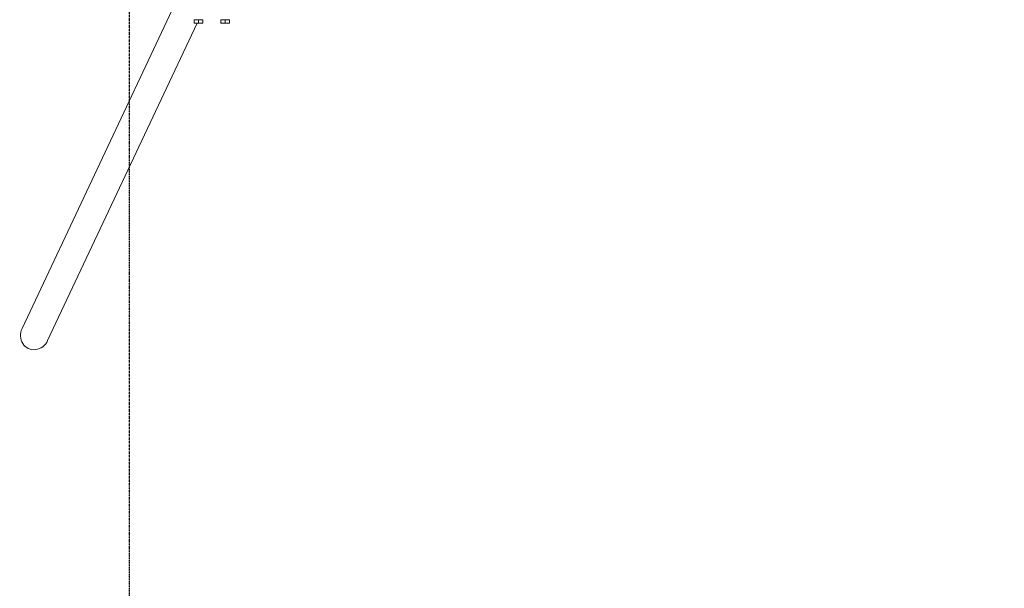
# Model space of a CAD drawing. Units: millimetres. Extents: x -3582 to 4757, y -5812 to 3950.
# Drawn here: x -3582 to -1498, y -1278 to -75 of the extents above; entities that cross this region are included whole.
import ezdxf

# ---------------------------------------------------------------- set-up
doc = ezdxf.new("R2010")
doc.units = ezdxf.units.MM
doc.header["$MEASUREMENT"] = 0
doc.linetypes.add('BORDER', pattern=[1.75, 0.5, -0.25, 0.5, -0.25, 0, -0.25])
doc.layers.add('HAGS-Dim Plan', color=7, linetype='Continuous', lineweight=100)
doc.layers.add('HAGS-EN1176 Falling Space', color=30, linetype='BORDER')
doc.layers.add('HAGS-Plan', color=7, linetype='Continuous')
doc.styles.get("Standard").update_dxf_attribs({"font": 'g13f12d.shx', "height": 300})
doc.dimstyles.new('HAGS - Dim Plan', dxfattribs={"dimtxt": 300, "dimasz": 200, "dimexe": 0.18, "dimexo": 0.0625, "dimgap": 150, "dimtad": 0, "dimlfac": 0.001, "dimrnd": 0.05, "dimzin": 1, "dimdsep": 46, "dimtxsty": 'Standard', "dimblk": 'HAGS - Dim Plan arrow', "dimcen": 0.1, "dimse1": 1, "dimse2": 1, "dimclrd": 1, "dimadec": 0, "dimazin": 0, "dimtfac": 1, "dimtofl": 0, "dimtmove": 0, "dimatfit": 3, "dimfxl": 1, "dimtolj": 1, "dimtzin": 0, "dimarcsym": 0})

# ---------------------------------------------------------------- blocks, each defined once
blk = doc.blocks.new('HAGS - Dim Plan arrow')
at = {"color": 1, "lineweight": 0}
blk.add_lwpolyline([(0, 0, 0, 0.35, 0), (-1, 0, 0.015, 0.015, 0)], format="xyseb", dxfattribs=at)
blk = doc.blocks.new('*D14')
at = {"layer": 'Defpoints', "color": 0, "transparency": 16777216}
for p in [(-3350, 3950), (-3350, -3950), (4559.8, -3950)]:
    blk.add_point(p, dxfattribs=at)
at = {"layer": 'HAGS-Dim Plan', "color": 1, "lineweight": -2, "transparency": 16777216}
for p, q in [((4559.8, 3750), (4559.8, 606)), ((4559.8, -3750), (4559.8, -606))]:
    blk.add_line(p, q, dxfattribs=at)
at = {"layer": 'HAGS-Dim Plan', "color": 1, "lineweight": -2, "transparency": 16777216, "xscale": 200, "yscale": 200, "zscale": 200}
for p, rotation in [((4559.8, 3950), 90), ((4559.8, -3950), 270)]:
    blk.add_blockref('HAGS - Dim Plan arrow', p, dxfattribs=dict(at, rotation=rotation))
at = {"layer": 'HAGS-Dim Plan', "color": 0, "transparency": 16777216, "insert": (4559.8, 0), "char_height": 300, "attachment_point": 5, "rotation": 90}
blk.add_mtext('\\A1;7.90m', dxfattribs=at)
blk = doc.blocks.new('*D15')
at = {"layer": 'Defpoints', "color": 0, "transparency": 16777216}
for p in [(-3350, 3950, -680.5), (3350, 3950, -680.5), (3350, -4449.7)]:
    blk.add_point(p, dxfattribs=at)
at = {"layer": 'HAGS-Dim Plan', "color": 1, "lineweight": -2, "transparency": 16777216}
for p, q in [((-3150, -4449.7), (-614.4, -4449.7)), ((3150, -4449.7), (614.4, -4449.7))]:
    blk.add_line(p, q, dxfattribs=at)
at = {"layer": 'HAGS-Dim Plan', "color": 1, "lineweight": -2, "transparency": 16777216, "xscale": 200, "yscale": 200, "zscale": 200, "rotation": 180}
blk.add_blockref('HAGS - Dim Plan arrow', (-3350, -4449.7), dxfattribs=at)
at = {"layer": 'HAGS-Dim Plan', "color": 1, "lineweight": -2, "transparency": 16777216, "xscale": 200, "yscale": 200, "zscale": 200}
blk.add_blockref('HAGS - Dim Plan arrow', (3350, -4449.7), dxfattribs=at)
at = {"layer": 'HAGS-Dim Plan', "color": 0, "transparency": 16777216, "insert": (0, -4449.7), "char_height": 300, "attachment_point": 5}
blk.add_mtext('\\A1;6.70m', dxfattribs=at)
blk = doc.blocks.new('*D17')
at = {"layer": 'Defpoints', "color": 0, "transparency": 16777216}
for p in [(-3580.7, 732.7, 0), (3580.8, 734.3), (-3580.7, -4896)]:
    blk.add_point(p, dxfattribs=at)
at = {"layer": 'HAGS-Dim Plan', "color": 1, "lineweight": -2, "transparency": 16777216}
for p, q in [((-3380.7, -4896), (-575.4, -4896)), ((3380.8, -4896), (575.5, -4896))]:
    blk.add_line(p, q, dxfattribs=at)
at = {"layer": 'HAGS-Dim Plan', "color": 1, "lineweight": -2, "transparency": 16777216, "xscale": 200, "yscale": 200, "zscale": 200, "rotation": 180}
blk.add_blockref('HAGS - Dim Plan arrow', (-3580.7, -4896), dxfattribs=at)
at = {"layer": 'HAGS-Dim Plan', "color": 1, "lineweight": -2, "transparency": 16777216, "xscale": 200, "yscale": 200, "zscale": 200}
blk.add_blockref('HAGS - Dim Plan arrow', (3580.8, -4896), dxfattribs=at)
at = {"layer": 'HAGS-Dim Plan', "color": 0, "transparency": 16777216, "insert": (0.1, -4896), "char_height": 300, "attachment_point": 5}
blk.add_mtext('\\A1;7.15m', dxfattribs=at)

msp = doc.modelspace()

# ---------------------------------------------------------------- linework, layer by layer
at = {"layer": 'HAGS-EN1176 Falling Space'}
msp.add_lwpolyline([(-3350, 3950), (3350, 3950), (3350, -3950), (-3350, -3950)], close=True, dxfattribs=at)
at = {"layer": 'HAGS-Plan', "lineweight": 0}
for p, q in [((-3577.336, -728.112), (-3259.538, -53.915)), ((-3523.063, -753.695), (-3206.681, -82.5)), ((-3212.815, -75.6), (-3212.873, -75.6)), ((-3212.873, -75.6), (-3212.873, -81.696)), ((-3212.816, -82.5), (-3212.817, -82.5)), ((-3212.816, -75.6), (-3212.816, -75)), ((-3212.816, -82.5), (-3212.815, -82.5)), ((-3212.758, -75.6), (-3212.815, -75.6)), ((-3208.23, -82.5), (-3212.815, -82.5)), ((-3208.23, -75.6), (-3212.758, -75.6)), ((-3212.758, -75.6), (-3212.758, -81.696)), ((-3203.702, -75.6), (-3208.23, -75.6)), ((-3208.23, -82.5), (-3199.231, -82.5)), ((-3199.231, -75.6), (-3203.702, -75.6)), ((-3203.702, -75.6), (-3203.702, -81.696)), ((-3194.759, -75.6), (-3199.231, -75.6)), ((-3199.231, -82.5), (-3194.816, -82.5)), ((-3194.816, -75.6), (-3194.816, -75)), ((-3194.816, -82.5), (-3194.815, -82.5)), ((-3194.759, -75.6), (-3194.759, -81.696)), ((-3156.199, -75.6), (-3156.256, -75.6)), ((-3156.256, -75.6), (-3156.256, -81.696)), ((-3156.199, -82.5), (-3156.2, -82.5)), ((-3156.199, -75.6), (-3156.199, -75)), ((-3156.142, -75.6), (-3156.199, -75.6)), ((-3151.614, -82.5), (-3156.199, -82.5)), ((-3156.199, -82.5), (-3156.199, -82.5)), ((-3151.614, -75.6), (-3156.142, -75.6)), ((-3156.142, -75.6), (-3156.142, -81.696)), ((-3147.085, -75.6), (-3151.614, -75.6)), ((-3151.614, -82.5), (-3142.614, -82.5)), ((-3142.614, -75.6), (-3147.085, -75.6)), ((-3147.085, -75.6), (-3147.085, -81.696)), ((-3138.143, -75.6), (-3142.614, -75.6)), ((-3142.614, -82.5), (-3138.199, -82.5)), ((-3138.199, -75.6), (-3138.199, -75)), ((-3138.199, -82.5), (-3138.199, -82.5)), ((-3138.143, -75.6), (-3138.143, -81.696))]:
    msp.add_line(p, q, dxfattribs=at)
msp.add_ellipse((-3550.199, -740.903), major_axis=(-13.817, -29.313), ratio=0.92575957, start_param=-1.57079633, end_param=1.57079633, dxfattribs=at)
for points, weights in [([(-3212.873, -81.696), (-3212.842, -82.5), (-3212.815, -82.5)], [1.63380277034, 1.76017785443, 1.76017785443]), ([(-3212.815, -82.5), (-3212.789, -82.5), (-3212.758, -81.696)], [1.76017785443, 1.76017785443, 1.63380277034]), ([(-3212.758, -81.696), (-3210.332, -82.5), (-3208.23, -82.5)], [1.63380277034, 1.76017785443, 1.76017785443]), ([(-3208.23, -82.5), (-3206.128, -82.5), (-3203.702, -81.696)], [1.76017785443, 1.76017785443, 1.63380277034]), ([(-3203.702, -81.696), (-3201.306, -82.5), (-3199.231, -82.5)], [1.63380277034, 1.76017785443, 1.76017785443]), ([(-3199.231, -82.5), (-3197.156, -82.5), (-3194.759, -81.696)], [1.76017785443, 1.76017785443, 1.63380277034]), ([(-3194.759, -81.696), (-3194.789, -82.485), (-3194.815, -82.5)], [1.63380277034, 1.75758527327, 1.76012466771]), ([(-3156.256, -81.696), (-3156.225, -82.5), (-3156.199, -82.5)], [1.63380277034, 1.76017785443, 1.76017785443]), ([(-3156.199, -82.5), (-3156.172, -82.5), (-3156.142, -81.696)], [1.76017785443, 1.76017785443, 1.63380277034]), ([(-3156.142, -81.696), (-3153.715, -82.5), (-3151.614, -82.5)], [1.63380277034, 1.76017785443, 1.76017785443]), ([(-3151.614, -82.5), (-3149.512, -82.5), (-3147.085, -81.696)], [1.76017785443, 1.76017785443, 1.63380277034]), ([(-3147.085, -81.696), (-3144.689, -82.5), (-3142.614, -82.5)], [1.63380277034, 1.76017785443, 1.76017785443]), ([(-3142.614, -82.5), (-3140.539, -82.5), (-3138.143, -81.696)], [1.76017785443, 1.76017785443, 1.63380277034]), ([(-3138.143, -81.696), (-3138.173, -82.485), (-3138.199, -82.5)], [1.63380277034, 1.75758527327, 1.76012466771])]:
    msp.add_rational_spline(points, weights, degree=2, dxfattribs=at)

# ---------------------------------------------------------------- dimensions: what is measured, and where the dimension line sits
at = {"layer": 'HAGS-Dim Plan'}
dim = msp.add_linear_dim(base=(4559.774, -3950), p1=(-3350, 3950), p2=(-3350, -3950), angle=90, dimstyle='HAGS - Dim Plan', override={"dimpost": 'm'}, dxfattribs=at)
dim.commit()
dim.dimension.update_dxf_attribs({"geometry": '*D14', "text_midpoint": (4559.774, 0), "dimtype": 160})
for base, p1, p2, picture, middle in [((3350, -4449.742, 680.464), (-3350, 3950), (3350, 3950), '*D15', (0, -4449.742, 680.464)), ((-3580.652, -4896.043), (3580.788, 734.332), (-3580.652, 732.686, 0), '*D17', (0.068, -4896.043))]:
    dim = msp.add_linear_dim(base=base, p1=p1, p2=p2, dimstyle='HAGS - Dim Plan', override={"dimpost": 'm'}, dxfattribs=at)
    dim.commit()
    dim.dimension.update_dxf_attribs({"geometry": picture, "text_midpoint": middle, "dimtype": 160})

doc.saveas('drawing.dxf')
